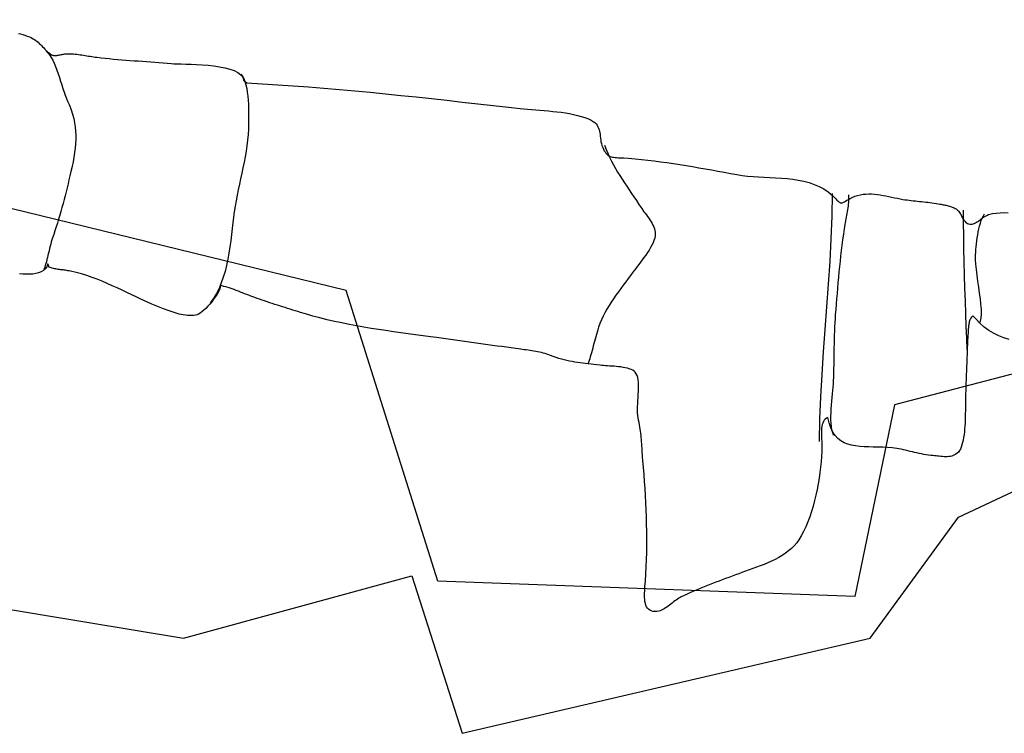
# Model space of a CAD drawing. Units: metres. Extents: x 434978.3 to 434992.3, y 387616.2 to 387631.6.
# Drawn here: x 434982.2 to 434982.8, y 387620.9 to 387621.3 of the extents above; entities that cross this region are included whole.
import ezdxf

# ---------------------------------------------------------------- set-up
doc = ezdxf.new("R2010")
doc.units = ezdxf.units.M
for name, color, linetype in [('wPlan_Context_Interface', 10, 'Continuous'), ('wPlan_Detail', 151, 'Continuous'), ('WS_SLOT', 5, 'Continuous'), ('WS_STRUCTURE', 22, 'Continuous')]:
    doc.layers.add(name, color=color, linetype=linetype)

msp = doc.modelspace()

# ---------------------------------------------------------------- linework, layer by layer
at = {"layer": 'wPlan_Context_Interface'}
for points in [[(434982.21345, 387621.32862), (434982.21473, 387621.32831), (434982.216, 387621.32795), (434982.21727, 387621.32755), (434982.21854, 387621.3271), (434982.2198, 387621.3266), (434982.22107, 387621.32605), (434982.22199, 387621.32559), (434982.22275, 387621.32514), (434982.22348, 387621.32463), (434982.22419, 387621.32408), (434982.22489, 387621.32349), (434982.22556, 387621.32287), (434982.22622, 387621.32223), (434982.22687, 387621.32157), (434982.2275, 387621.32091), (434982.22813, 387621.32026), (434982.22875, 387621.31962), (434982.22936, 387621.31899), (434982.22997, 387621.3184), (434982.23059, 387621.31784), (434982.2312, 387621.31733), (434982.23182, 387621.31688), (434982.23244, 387621.31648), (434982.23307, 387621.31616), (434982.23346, 387621.31601), (434982.23384, 387621.31593), (434982.23425, 387621.31589), (434982.23469, 387621.31588), (434982.23517, 387621.3159), (434982.23566, 387621.31594), (434982.23617, 387621.316), (434982.2367, 387621.31608), (434982.23723, 387621.31617), (434982.23777, 387621.31627), (434982.2383, 387621.31638), (434982.23882, 387621.31648), (434982.23933, 387621.31658), (434982.23982, 387621.31667), (434982.24029, 387621.31676), (434982.24073, 387621.31682), (434982.24113, 387621.31687), (434982.24149, 387621.31689), (434982.24242, 387621.31689), (434982.24341, 387621.31687), (434982.24438, 387621.31683), (434982.24536, 387621.31676), (434982.24632, 387621.31667), (434982.24729, 387621.31657), (434982.24825, 387621.31645), (434982.2492, 387621.31631), (434982.25016, 387621.31617), (434982.25112, 387621.31602), (434982.25207, 387621.31587), (434982.25303, 387621.31571), (434982.25399, 387621.31555), (434982.25495, 387621.31539), (434982.25591, 387621.31524), (434982.25688, 387621.31509), (434982.25786, 387621.31496), (434982.25885, 387621.31483), (434982.26124, 387621.31455), (434982.26363, 387621.31429), (434982.26602, 387621.31405), (434982.26841, 387621.31383), (434982.27081, 387621.31362), (434982.2732, 387621.31342), (434982.2756, 387621.31324), (434982.27799, 387621.31306), (434982.28039, 387621.31288), (434982.28278, 387621.31271), (434982.28518, 387621.31254), (434982.28758, 387621.31237), (434982.28997, 387621.31219), (434982.29237, 387621.31201), (434982.29476, 387621.31182), (434982.29715, 387621.31162), (434982.29954, 387621.31141), (434982.30179, 387621.3112), (434982.30325, 387621.31111), (434982.3052, 387621.31105), (434982.30757, 387621.31099), (434982.31029, 387621.31092), (434982.31329, 387621.31083), (434982.31648, 387621.3107), (434982.3198, 387621.3105), (434982.32317, 387621.31023), (434982.32652, 387621.30986), (434982.32977, 387621.30939), (434982.33286, 387621.30878), (434982.3357, 387621.30804), (434982.33822, 387621.30713), (434982.34036, 387621.30605), (434982.34203, 387621.30478), (434982.34316, 387621.30329), (434982.34368, 387621.30158), (434982.34555, 387621.29998), (434982.35448, 387621.29951), (434982.3634, 387621.29897), (434982.37231, 387621.29837), (434982.38122, 387621.29771), (434982.39012, 387621.297), (434982.39902, 387621.29625), (434982.40792, 387621.29545), (434982.41681, 387621.29461), (434982.4257, 387621.29373), (434982.43459, 387621.29283), (434982.44347, 387621.29189), (434982.45235, 387621.29093), (434982.46124, 387621.28996), (434982.47012, 387621.28897), (434982.479, 387621.28797), (434982.48788, 387621.28696), (434982.49676, 387621.28595), (434982.50348, 387621.28519), (434982.50564, 387621.28497), (434982.50788, 387621.28478), (434982.51019, 387621.28459), (434982.51256, 387621.28441), (434982.51497, 387621.28423), (434982.51742, 387621.28404), (434982.51989, 387621.28383), (434982.52237, 387621.28359), (434982.52484, 387621.28332), (434982.5273, 387621.28302), (434982.52973, 387621.28266), (434982.53212, 387621.28226), (434982.53445, 387621.28179), (434982.53672, 387621.28125), (434982.53891, 387621.28064), (434982.54101, 387621.27995), (434982.54301, 387621.27916), (434982.54464, 387621.2784), (434982.54576, 387621.27774), (434982.54669, 387621.27704), (434982.54746, 387621.2763), (434982.54807, 387621.27552), (434982.54856, 387621.27471), (434982.54894, 387621.27386), (434982.54922, 387621.27298), (434982.54944, 387621.27207), (434982.5496, 387621.27113), (434982.54973, 387621.27016), (434982.54984, 387621.26916), (434982.54996, 387621.26813), (434982.55011, 387621.26709), (434982.55029, 387621.26602), (434982.55054, 387621.26493), (434982.55087, 387621.26382), (434982.55129, 387621.2627), (434982.55177, 387621.26168), (434982.55221, 387621.26085), (434982.55265, 387621.26013), (434982.55309, 387621.2595), (434982.55354, 387621.25896), (434982.55402, 387621.25851), (434982.55451, 387621.25812), (434982.55504, 387621.2578), (434982.5556, 387621.25754), (434982.55621, 387621.25734), (434982.55687, 387621.25717), (434982.55759, 387621.25704), (434982.55837, 387621.25694), (434982.55922, 387621.25687), (434982.56015, 387621.2568), (434982.56116, 387621.25675), (434982.56226, 387621.25669), (434982.56346, 387621.25662), (434982.56625, 387621.25644), (434982.56997, 387621.25614), (434982.57368, 387621.2558), (434982.57738, 387621.2554), (434982.58108, 387621.25496), (434982.58477, 387621.25448), (434982.58845, 387621.25397), (434982.59214, 387621.25342), (434982.59581, 387621.25284), (434982.59949, 387621.25224), (434982.60316, 387621.25162), (434982.60683, 387621.25098), (434982.6105, 387621.25034), (434982.61417, 387621.24968), (434982.61783, 387621.24902), (434982.6215, 387621.24836), (434982.62517, 387621.24771), (434982.62883, 387621.24706), (434982.632, 387621.24655), (434982.63506, 387621.24619), (434982.6382, 387621.24591), (434982.64141, 387621.2457), (434982.64467, 387621.24552), (434982.64796, 387621.24536), (434982.65127, 387621.24518), (434982.65458, 387621.24496), (434982.65788, 387621.24468), (434982.66114, 387621.2443), (434982.66435, 387621.24381), (434982.66749, 387621.24318), (434982.67056, 387621.24237), (434982.67352, 387621.24138), (434982.67637, 387621.24016), (434982.67909, 387621.23869), (434982.68166, 387621.23696), (434982.68407, 387621.23493), (434982.68524, 387621.23378), (434982.68604, 387621.23298), (434982.68672, 387621.23231), (434982.6873, 387621.23176), (434982.68779, 387621.23132), (434982.68822, 387621.23099), (434982.68861, 387621.23077), (434982.68898, 387621.23065), (434982.68933, 387621.23062), (434982.68971, 387621.23069), (434982.69011, 387621.23083), (434982.69057, 387621.23106), (434982.69111, 387621.23136), (434982.69173, 387621.23173), (434982.69247, 387621.23216), (434982.69333, 387621.23265), (434982.69435, 387621.23319), (434982.69553, 387621.23378), (434982.69706, 387621.23445), (434982.69864, 387621.23497), (434982.70023, 387621.23536), (434982.70183, 387621.23563), (434982.70346, 387621.23579), (434982.70509, 387621.23585), (434982.70673, 387621.23581), (434982.70838, 387621.2357), (434982.71004, 387621.23552), (434982.7117, 387621.23529), (434982.71336, 387621.23501), (434982.71502, 387621.23469), (434982.71668, 387621.23435), (434982.71833, 387621.234), (434982.71998, 387621.23365), (434982.72162, 387621.2333), (434982.72324, 387621.23298), (434982.72484, 387621.23269), (434982.72603, 387621.2325), (434982.72723, 387621.23233), (434982.72842, 387621.23217), (434982.72962, 387621.23203), (434982.73082, 387621.23189), (434982.73203, 387621.23177), (434982.73323, 387621.23165), (434982.73443, 387621.23153), (434982.73563, 387621.23142), (434982.73684, 387621.2313), (434982.73804, 387621.23117), (434982.73924, 387621.23104), (434982.74044, 387621.2309), (434982.74164, 387621.23074), (434982.74283, 387621.23057), (434982.74403, 387621.23039), (434982.74522, 387621.23018), (434982.74632, 387621.22996), (434982.7469, 387621.22985), (434982.74749, 387621.22974), (434982.74808, 387621.22963), (434982.74868, 387621.22951), (434982.74928, 387621.22939), (434982.74988, 387621.22926), (434982.75049, 387621.22913), (434982.75108, 387621.22898), (434982.75168, 387621.22882), (434982.75226, 387621.22864), (434982.75284, 387621.22845), (434982.75341, 387621.22824), (434982.75396, 387621.22801), (434982.7545, 387621.22776), (434982.75502, 387621.22748), (434982.75553, 387621.22717), (434982.75601, 387621.22684), (434982.75647, 387621.22647), (434982.75688, 387621.22607), (434982.75726, 387621.22562), (434982.7576, 387621.22513), (434982.75792, 387621.22461), (434982.75823, 387621.22407), (434982.75852, 387621.22351), (434982.7588, 387621.22295), (434982.75909, 387621.22238), (434982.75938, 387621.22183), (434982.75969, 387621.22128), (434982.76002, 387621.22076), (434982.76038, 387621.22027), (434982.76078, 387621.21981), (434982.76121, 387621.2194), (434982.76169, 387621.21904), (434982.76223, 387621.21874), (434982.76282, 387621.21851), (434982.76348, 387621.21835), (434982.76414, 387621.2183), (434982.76479, 387621.21837), (434982.76545, 387621.21853), (434982.7661, 387621.21878), (434982.76676, 387621.2191), (434982.76742, 387621.21948), (434982.76808, 387621.2199), (434982.76874, 387621.22037), (434982.76942, 387621.22086), (434982.7701, 387621.22136), (434982.77078, 387621.22186), (434982.77148, 387621.22235), (434982.7722, 387621.22281), (434982.77292, 387621.22324), (434982.77366, 387621.22363), (434982.77441, 387621.22395), (434982.77518, 387621.2242), (434982.77657, 387621.22448), (434982.77878, 387621.22478), (434982.78104, 387621.22495), (434982.78335, 387621.22501), (434982.78569, 387621.22496)], [(434982.78633, 387621.15173), (434982.78322, 387621.15269), (434982.7802, 387621.15386), (434982.77728, 387621.15526), (434982.77448, 387621.15692), (434982.77181, 387621.15887), (434982.76928, 387621.16113), (434982.7669, 387621.16372), (434982.76527, 387621.16544), (434982.76483, 387621.16498), (434982.76445, 387621.1645), (434982.76411, 387621.16401), (434982.76383, 387621.1635), (434982.76358, 387621.16298), (434982.76338, 387621.16245), (434982.76321, 387621.16191), (434982.76307, 387621.16136), (434982.76295, 387621.16079), (434982.76287, 387621.16022), (434982.76279, 387621.15963), (434982.76274, 387621.15904), (434982.76269, 387621.15843), (434982.76266, 387621.15782), (434982.76262, 387621.15721), (434982.76258, 387621.15658), (434982.76254, 387621.15595), (434982.76249, 387621.15521), (434982.76243, 387621.15434), (434982.76237, 387621.15348), (434982.76232, 387621.15262), (434982.76227, 387621.15176), (434982.76222, 387621.15091), (434982.76218, 387621.15006), (434982.76215, 387621.14921), (434982.76211, 387621.14836), (434982.76208, 387621.14752), (434982.76205, 387621.14668), (434982.76202, 387621.14584), (434982.76199, 387621.14499), (434982.76196, 387621.14415), (434982.76193, 387621.14331), (434982.7619, 387621.14247), (434982.76187, 387621.14162), (434982.76184, 387621.14077), (434982.76178, 387621.13952), (434982.76172, 387621.13793), (434982.76165, 387621.13635), (434982.76158, 387621.13476), (434982.76151, 387621.13318), (434982.76145, 387621.13159), (434982.76139, 387621.13001), (434982.76133, 387621.12842), (434982.76127, 387621.12683), (434982.76122, 387621.12524), (434982.76116, 387621.12365), (434982.76112, 387621.12206), (434982.76107, 387621.12046), (434982.76104, 387621.11886), (434982.761, 387621.11726), (434982.76098, 387621.11566), (434982.76096, 387621.11405), (434982.76094, 387621.11244), (434982.76094, 387621.1113), (434982.76093, 387621.11027), (434982.76092, 387621.10908), (434982.7609, 387621.10777), (434982.76086, 387621.10634), (434982.76081, 387621.10483), (434982.76074, 387621.10325), (434982.76064, 387621.10162), (434982.76052, 387621.09997), (434982.76036, 387621.09831), (434982.76017, 387621.09667), (434982.75994, 387621.09507), (434982.75966, 387621.09353), (434982.75934, 387621.09206), (434982.75897, 387621.0907), (434982.75855, 387621.08945), (434982.75807, 387621.08836), (434982.75752, 387621.08742), (434982.7569, 387621.08662), (434982.75622, 387621.08595), (434982.7555, 387621.08538), (434982.75474, 387621.08492), (434982.75394, 387621.08456), (434982.75312, 387621.08429), (434982.75226, 387621.08409), (434982.75138, 387621.08396), (434982.75049, 387621.0839), (434982.74957, 387621.08389), (434982.74865, 387621.08392), (434982.74772, 387621.08398), (434982.74679, 387621.08407), (434982.74586, 387621.08418), (434982.74493, 387621.08429), (434982.74402, 387621.0844), (434982.74311, 387621.08451), (434982.74223, 387621.08459), (434982.74094, 387621.0847), (434982.73959, 387621.08486), (434982.73825, 387621.08506), (434982.73691, 387621.08528), (434982.73558, 387621.08553), (434982.73425, 387621.0858), (434982.73293, 387621.08609), (434982.73161, 387621.08639), (434982.7303, 387621.0867), (434982.72899, 387621.08701), (434982.72769, 387621.08732), (434982.72639, 387621.08762), (434982.7251, 387621.0879), (434982.72381, 387621.08818), (434982.72252, 387621.08843), (434982.72123, 387621.08865), (434982.71995, 387621.08884), (434982.71867, 387621.089), (434982.71597, 387621.08923), (434982.7132, 387621.08937), (434982.71045, 387621.08945), (434982.70773, 387621.08951), (434982.70506, 387621.08956), (434982.70245, 387621.08966), (434982.69991, 387621.08984), (434982.69747, 387621.09013), (434982.69514, 387621.09056), (434982.69292, 387621.09118), (434982.69085, 387621.09201), (434982.68893, 387621.09309), (434982.68718, 387621.09446), (434982.68561, 387621.09615), (434982.68424, 387621.09819), (434982.68308, 387621.10063), (434982.68216, 387621.10349), (434982.68146, 387621.10658), (434982.68063, 387621.10619), (434982.67992, 387621.10566), (434982.67933, 387621.10501), (434982.67885, 387621.10425), (434982.67846, 387621.1034), (434982.67817, 387621.10247), (434982.67795, 387621.10147), (434982.6778, 387621.10042), (434982.67771, 387621.09933), (434982.67768, 387621.09822), (434982.67768, 387621.09709), (434982.67771, 387621.09597), (434982.67776, 387621.09486), (434982.67782, 387621.09379), (434982.67788, 387621.09276), (434982.67794, 387621.09178), (434982.67797, 387621.09088), (434982.67797, 387621.08975), (434982.67791, 387621.08694), (434982.67776, 387621.08401), (434982.67754, 387621.08098), (434982.67724, 387621.07787), (434982.67686, 387621.07471), (434982.67641, 387621.07149), (434982.67587, 387621.06825), (434982.67526, 387621.065), (434982.67456, 387621.06176), (434982.67379, 387621.05854), (434982.67294, 387621.05536), (434982.672, 387621.05224), (434982.67099, 387621.0492), (434982.66989, 387621.04625), (434982.66871, 387621.04341), (434982.66745, 387621.0407), (434982.6661, 387621.03814), (434982.66475, 387621.03587), (434982.66348, 387621.0341), (434982.66205, 387621.03245), (434982.66048, 387621.0309), (434982.65878, 387621.02946), (434982.65696, 387621.02811), (434982.65505, 387621.02686), (434982.65306, 387621.02568), (434982.651, 387621.02458), (434982.64889, 387621.02355), (434982.64673, 387621.02259), (434982.64455, 387621.02167), (434982.64237, 387621.02081), (434982.64019, 387621.01999), (434982.63803, 387621.0192), (434982.6359, 387621.01844), (434982.63382, 387621.0177), (434982.63181, 387621.01698), (434982.62989, 387621.01627), (434982.62801, 387621.01558), (434982.62613, 387621.01487), (434982.62423, 387621.01417), (434982.62234, 387621.01346), (434982.62043, 387621.01274), (434982.61853, 387621.01202), (434982.61663, 387621.01129), (434982.61473, 387621.01055), (434982.61283, 387621.00981), (434982.61093, 387621.00906), (434982.60905, 387621.00829), (434982.60717, 387621.00752), (434982.6053, 387621.00674), (434982.60344, 387621.00594), (434982.6016, 387621.00514), (434982.59977, 387621.00432), (434982.59796, 387621.00349), (434982.59669, 387621.00289), (434982.596, 387621.00251), (434982.59529, 387621.00207), (434982.59457, 387621.00159), (434982.59382, 387621.00106), (434982.59306, 387621.00051), (434982.59229, 387620.99993), (434982.59151, 387620.99933), (434982.59072, 387620.99874), (434982.58993, 387620.99814), (434982.58914, 387620.99757), (434982.58834, 387620.99701), (434982.58756, 387620.99649), (434982.58678, 387620.996), (434982.586, 387620.99557), (434982.58524, 387620.9952), (434982.5845, 387620.9949), (434982.58377, 387620.99467), (434982.58267, 387620.99446), (434982.58139, 387620.99437), (434982.58027, 387620.99446), (434982.57929, 387620.99472), (434982.57845, 387620.99514), (434982.57773, 387620.9957), (434982.57713, 387620.99639), (434982.57664, 387620.9972), (434982.57625, 387620.99811), (434982.57595, 387620.99912), (434982.57573, 387621.0002), (434982.57558, 387621.00135), (434982.5755, 387621.00256), (434982.57547, 387621.0038), (434982.57549, 387621.00508), (434982.57554, 387621.00637), (434982.57562, 387621.00766), (434982.57572, 387621.00894), (434982.57598, 387621.01209), (434982.57626, 387621.0162), (434982.57648, 387621.02032), (434982.57664, 387621.02443), (434982.57675, 387621.02855), (434982.5768, 387621.03267), (434982.57681, 387621.03678), (434982.57677, 387621.0409), (434982.57669, 387621.04501), (434982.57657, 387621.04912), (434982.57642, 387621.05322), (434982.57623, 387621.05732), (434982.57601, 387621.06141), (434982.57576, 387621.06549), (434982.57548, 387621.06957), (434982.57518, 387621.07363), (434982.57487, 387621.07768), (434982.57453, 387621.08172), (434982.57437, 387621.08369), (434982.57427, 387621.085), (434982.57419, 387621.0863), (434982.57411, 387621.08758), (434982.57403, 387621.08884), (434982.57396, 387621.09009), (434982.57388, 387621.09132), (434982.5738, 387621.09255), (434982.57371, 387621.09378), (434982.57361, 387621.095), (434982.57349, 387621.09622), (434982.57336, 387621.09744), (434982.5732, 387621.09867), (434982.57302, 387621.09991), (434982.57282, 387621.10116), (434982.57258, 387621.10243), (434982.57231, 387621.10371), (434982.572, 387621.10501), (434982.57172, 387621.10636), (434982.57154, 387621.10783), (434982.57144, 387621.10941), (434982.57142, 387621.11108), (434982.57145, 387621.11281), (434982.57152, 387621.1146), (434982.57162, 387621.11641), (434982.57173, 387621.11823), (434982.57184, 387621.12004), (434982.57193, 387621.12182), (434982.57198, 387621.12356), (434982.57198, 387621.12522), (434982.57192, 387621.1268), (434982.57178, 387621.12827), (434982.57154, 387621.12962), (434982.57119, 387621.13082), (434982.57072, 387621.13186), (434982.57011, 387621.13271), (434982.56943, 387621.13332), (434982.56862, 387621.13386), (434982.5677, 387621.13432), (434982.56667, 387621.13472), (434982.56555, 387621.13506), (434982.56435, 387621.13535), (434982.5631, 387621.13558), (434982.56181, 387621.13578), (434982.56048, 387621.13594), (434982.55915, 387621.13607), (434982.55782, 387621.13618), (434982.5565, 387621.13626), (434982.55522, 387621.13634), (434982.55399, 387621.13641), (434982.55282, 387621.13648), (434982.55173, 387621.13656), (434982.55073, 387621.13665), (434982.54977, 387621.13677), (434982.54797, 387621.13701), (434982.54622, 387621.13723), (434982.54453, 387621.13743), (434982.54289, 387621.13763), (434982.54128, 387621.13782), (434982.53971, 387621.13801), (434982.53816, 387621.13821), (434982.53663, 387621.13842), (434982.53511, 387621.13865), (434982.53361, 387621.1389), (434982.5321, 387621.13919), (434982.53059, 387621.13951), (434982.52906, 387621.13987), (434982.52752, 387621.14028), (434982.52595, 387621.14075), (434982.52434, 387621.14127), (434982.5227, 387621.14186), (434982.52113, 387621.14247), (434982.52008, 387621.14287), (434982.51903, 387621.14323), (434982.51796, 387621.14356), (434982.51689, 387621.14386), (434982.51581, 387621.14413), (434982.51473, 387621.14438), (434982.51364, 387621.1446), (434982.51255, 387621.14481), (434982.51145, 387621.145), (434982.51035, 387621.14517), (434982.50925, 387621.14534), (434982.50814, 387621.14549), (434982.50703, 387621.14564), (434982.50592, 387621.14578), (434982.50481, 387621.14592), (434982.5037, 387621.14607), (434982.50258, 387621.14621), (434982.50103, 387621.14643), (434982.49833, 387621.1468), (434982.49563, 387621.14717), (434982.49293, 387621.14755), (434982.49023, 387621.14792), (434982.48753, 387621.1483), (434982.48483, 387621.14867), (434982.48213, 387621.14904), (434982.47942, 387621.14942), (434982.47672, 387621.14979), (434982.47402, 387621.15017), (434982.47132, 387621.15054), (434982.46862, 387621.15091), (434982.46592, 387621.15129), (434982.46322, 387621.15166), (434982.46052, 387621.15204), (434982.45782, 387621.15241), (434982.45512, 387621.15278), (434982.4518, 387621.15324), (434982.44746, 387621.15383), (434982.44314, 387621.15442), (434982.43883, 387621.155), (434982.43453, 387621.15559), (434982.43024, 387621.15619), (434982.42596, 387621.15681), (434982.42169, 387621.15745), (434982.41743, 387621.15812), (434982.41318, 387621.15883), (434982.40894, 387621.15957), (434982.4047, 387621.16037), (434982.40047, 387621.16122), (434982.39625, 387621.16212), (434982.39204, 387621.1631), (434982.38784, 387621.16414), (434982.38364, 387621.16526), (434982.37945, 387621.16647), (434982.37655, 387621.16735), (434982.37507, 387621.16781), (434982.37358, 387621.16827), (434982.37209, 387621.16873), (434982.37061, 387621.16919), (434982.36913, 387621.16965), (434982.36764, 387621.17012), (434982.36616, 387621.17059), (434982.36468, 387621.17106), (434982.3632, 387621.17153), (434982.36173, 387621.172), (434982.36025, 387621.17248), (434982.35878, 387621.17297), (434982.35731, 387621.17345), (434982.35584, 387621.17394), (434982.35437, 387621.17444), (434982.3529, 387621.17494), (434982.35144, 387621.17545), (434982.35016, 387621.1759), (434982.349, 387621.17633), (434982.34783, 387621.17677), (434982.34665, 387621.17723), (434982.34546, 387621.1777), (434982.34426, 387621.17817), (434982.34306, 387621.17865), (434982.34186, 387621.17912), (434982.34066, 387621.17959), (434982.33946, 387621.18005), (434982.33825, 387621.18049), (434982.33705, 387621.18092), (434982.33586, 387621.18133), (434982.33467, 387621.18171), (434982.33349, 387621.18207), (434982.33232, 387621.18239), (434982.33115, 387621.18267), (434982.33, 387621.18292), (434982.32996, 387621.18285), (434982.33021, 387621.18244), (434982.33021, 387621.1818), (434982.32999, 387621.18096), (434982.32956, 387621.17996), (434982.32896, 387621.17882), (434982.3282, 387621.17758), (434982.32732, 387621.17627), (434982.32634, 387621.17491), (434982.32527, 387621.17354), (434982.32415, 387621.1722), (434982.323, 387621.1709), (434982.32185, 387621.16968), (434982.32071, 387621.16858), (434982.31961, 387621.16762), (434982.31858, 387621.16683), (434982.31763, 387621.16625), (434982.31681, 387621.1659), (434982.31578, 387621.1657), (434982.31465, 387621.16557), (434982.31351, 387621.16551), (434982.31235, 387621.16552), (434982.31118, 387621.16559), (434982.31, 387621.16572), (434982.30881, 387621.16591), (434982.30762, 387621.16614), (434982.30643, 387621.16641), (434982.30525, 387621.16671), (434982.30408, 387621.16705), (434982.30291, 387621.16741), (434982.30177, 387621.16779), (434982.30064, 387621.16818), (434982.29953, 387621.16858), (434982.29844, 387621.16898), (434982.29739, 387621.16938), (434982.29637, 387621.16977), (434982.29356, 387621.17087), (434982.29058, 387621.17211), (434982.28764, 387621.1734), (434982.28474, 387621.17472), (434982.28187, 387621.17607), (434982.27903, 387621.17742), (434982.2762, 387621.17879), (434982.27338, 387621.18014), (434982.27055, 387621.18148), (434982.26772, 387621.1828), (434982.26486, 387621.18408), (434982.26197, 387621.18531), (434982.25905, 387621.18648), (434982.25608, 387621.1876), (434982.25305, 387621.18863), (434982.24997, 387621.18958), (434982.24681, 387621.19043), (434982.24357, 387621.19118), (434982.24282, 387621.19133), (434982.24211, 387621.19146), (434982.2414, 387621.19157), (434982.2407, 387621.19167), (434982.23999, 387621.19177), (434982.23929, 387621.19186), (434982.23859, 387621.19194), (434982.23789, 387621.19203), (434982.23719, 387621.19213), (434982.2365, 387621.19222), (434982.23581, 387621.19233), (434982.23512, 387621.19245), (434982.23444, 387621.19258), (434982.23376, 387621.19273), (434982.23309, 387621.1929), (434982.23242, 387621.19308), (434982.23175, 387621.1933), (434982.23115, 387621.19353), (434982.23113, 387621.19368), (434982.23111, 387621.19383), (434982.23108, 387621.19397), (434982.23105, 387621.19411), (434982.23101, 387621.19425), (434982.23096, 387621.19438), (434982.23092, 387621.19451), (434982.23087, 387621.19463), (434982.23082, 387621.19475), (434982.23077, 387621.19486), (434982.23072, 387621.19497), (434982.23067, 387621.19507), (434982.23062, 387621.19517), (434982.23058, 387621.19526), (434982.23054, 387621.19534), (434982.2305, 387621.19542), (434982.23047, 387621.19549), (434982.23038, 387621.19524), (434982.22983, 387621.19378), (434982.229, 387621.19257), (434982.22792, 387621.19159), (434982.22663, 387621.19081), (434982.22515, 387621.19021), (434982.22352, 387621.18979), (434982.22176, 387621.18952), (434982.21991, 387621.18938), (434982.21799, 387621.18936), (434982.21604, 387621.18943), (434982.21408, 387621.18958)]]:
    msp.add_lwpolyline(points, dxfattribs=at)
at = {"layer": 'wPlan_Detail'}
for points in [[(434982.22956, 387621.31836), (434982.23057, 387621.3174), (434982.23153, 387621.31619), (434982.23245, 387621.31476), (434982.23332, 387621.31314), (434982.23415, 387621.31135), (434982.23494, 387621.30943), (434982.23571, 387621.30741), (434982.23644, 387621.30531), (434982.23716, 387621.30317), (434982.23785, 387621.30101), (434982.23853, 387621.29888), (434982.23921, 387621.29678), (434982.23987, 387621.29476), (434982.24054, 387621.29285), (434982.24121, 387621.29107), (434982.24188, 387621.28946), (434982.24293, 387621.2871), (434982.24394, 387621.28451), (434982.24478, 387621.28197), (434982.24546, 387621.27948), (434982.24598, 387621.27701), (434982.24635, 387621.27457), (434982.24658, 387621.27213), (434982.24668, 387621.26969), (434982.24667, 387621.26724), (434982.24653, 387621.26477), (434982.2463, 387621.26227), (434982.24597, 387621.25972), (434982.24555, 387621.25711), (434982.24505, 387621.25444), (434982.24448, 387621.2517), (434982.24386, 387621.24887), (434982.24326, 387621.24627), (434982.24272, 387621.24397), (434982.24217, 387621.24168), (434982.24162, 387621.23939), (434982.24105, 387621.23711), (434982.24048, 387621.23483), (434982.23989, 387621.23255), (434982.23929, 387621.23028), (434982.23868, 387621.22801), (434982.23805, 387621.22575), (434982.23741, 387621.22349), (434982.23674, 387621.22125), (434982.23606, 387621.219), (434982.23536, 387621.21677), (434982.23463, 387621.21454), (434982.23389, 387621.21232), (434982.23322, 387621.2104), (434982.23285, 387621.20927), (434982.2325, 387621.20808), (434982.23215, 387621.20685), (434982.23182, 387621.20557), (434982.23149, 387621.20428), (434982.23117, 387621.20297), (434982.23086, 387621.20166), (434982.23055, 387621.20036), (434982.23024, 387621.19909), (434982.22994, 387621.19786), (434982.22963, 387621.19667), (434982.22933, 387621.19555), (434982.22902, 387621.1945), (434982.22872, 387621.19354), (434982.2284, 387621.19267), (434982.22809, 387621.19192)], [(434982.34203, 387621.30513), (434982.34296, 387621.30395), (434982.34375, 387621.3025), (434982.34443, 387621.30081), (434982.34499, 387621.29893), (434982.34545, 387621.29688), (434982.34582, 387621.2947), (434982.3461, 387621.29244), (434982.34631, 387621.29012), (434982.34646, 387621.28779), (434982.34655, 387621.28547), (434982.34659, 387621.28321), (434982.3466, 387621.28104), (434982.34658, 387621.279), (434982.34655, 387621.27712), (434982.34651, 387621.27544), (434982.34644, 387621.27337), (434982.34625, 387621.27015), (434982.34595, 387621.26694), (434982.34555, 387621.26374), (434982.34507, 387621.26054), (434982.34452, 387621.25735), (434982.34392, 387621.25417), (434982.34327, 387621.25099), (434982.3426, 387621.24782), (434982.34191, 387621.24464), (434982.34123, 387621.24147), (434982.34056, 387621.23829), (434982.33991, 387621.23511), (434982.33931, 387621.23193), (434982.33877, 387621.22874), (434982.33829, 387621.22555), (434982.33789, 387621.22239), (434982.33751, 387621.21913), (434982.33713, 387621.21576), (434982.33672, 387621.2123), (434982.33627, 387621.20878), (434982.33577, 387621.20521), (434982.33521, 387621.20164), (434982.33455, 387621.19807), (434982.3338, 387621.19454), (434982.33293, 387621.19106), (434982.33193, 387621.18767), (434982.33078, 387621.18438), (434982.32947, 387621.18123), (434982.32798, 387621.17823), (434982.32629, 387621.17542), (434982.32439, 387621.17281)], [(434982.55227, 387621.26396), (434982.55321, 387621.2616), (434982.5542, 387621.25931), (434982.55525, 387621.25706), (434982.55634, 387621.25487), (434982.55749, 387621.25272), (434982.55868, 387621.2506), (434982.55991, 387621.24851), (434982.56118, 387621.24645), (434982.56248, 387621.24439), (434982.56381, 387621.24234), (434982.56516, 387621.2403), (434982.56654, 387621.23824), (434982.56793, 387621.23618), (434982.56934, 387621.23409), (434982.57076, 387621.23197), (434982.57218, 387621.22982), (434982.57326, 387621.22818), (434982.57385, 387621.22733), (434982.57449, 387621.22645), (434982.57515, 387621.22555), (434982.57585, 387621.22463), (434982.57655, 387621.22369), (434982.57725, 387621.22273), (434982.57794, 387621.22176), (434982.57861, 387621.22078), (434982.57924, 387621.21978), (434982.57983, 387621.21878), (434982.58035, 387621.21777), (434982.58081, 387621.21675), (434982.58118, 387621.21574), (434982.58146, 387621.21472), (434982.58164, 387621.21371), (434982.5817, 387621.21271), (434982.58161, 387621.21155), (434982.58135, 387621.21029), (434982.58093, 387621.20898), (434982.58037, 387621.20761), (434982.57969, 387621.20621), (434982.57891, 387621.20479), (434982.57805, 387621.20335), (434982.57713, 387621.20191), (434982.57615, 387621.20048), (434982.57515, 387621.19907), (434982.57414, 387621.1977), (434982.57314, 387621.19637), (434982.57216, 387621.19509), (434982.57123, 387621.19388), (434982.57037, 387621.19275), (434982.56958, 387621.19171), (434982.56876, 387621.19059), (434982.56741, 387621.18875), (434982.56602, 387621.18688), (434982.56461, 387621.185), (434982.56319, 387621.18309), (434982.56176, 387621.18117), (434982.56034, 387621.17922), (434982.55893, 387621.17726), (434982.55756, 387621.17527), (434982.55622, 387621.17327), (434982.55494, 387621.17125), (434982.55371, 387621.16921), (434982.55256, 387621.16716), (434982.55149, 387621.16509), (434982.55051, 387621.16301), (434982.54964, 387621.16091), (434982.54889, 387621.15879), (434982.5484, 387621.15719), (434982.54803, 387621.15592), (434982.54766, 387621.15462), (434982.54729, 387621.15329), (434982.54693, 387621.15196), (434982.54657, 387621.15061), (434982.54621, 387621.14927), (434982.54585, 387621.14793), (434982.5455, 387621.14661), (434982.54515, 387621.14532), (434982.54479, 387621.14405), (434982.54444, 387621.14282), (434982.5441, 387621.14164), (434982.54375, 387621.14051), (434982.5434, 387621.13945), (434982.54306, 387621.13845), (434982.54272, 387621.13752)], [(434982.68386, 387621.23603), (434982.68368, 387621.22298), (434982.68321, 387621.20991), (434982.68251, 387621.19682), (434982.68165, 387621.18372), (434982.68069, 387621.17062), (434982.6797, 387621.15754), (434982.67874, 387621.14448), (434982.67788, 387621.13146), (434982.67717, 387621.11847), (434982.6767, 387621.10554), (434982.67651, 387621.09268)], [(434982.69342, 387621.23529), (434982.69346, 387621.23421), (434982.69346, 387621.23313), (434982.69342, 387621.23205), (434982.69335, 387621.23097), (434982.69325, 387621.2299), (434982.69313, 387621.22883), (434982.69298, 387621.22776), (434982.69282, 387621.22669), (434982.69264, 387621.22562), (434982.69244, 387621.22456), (434982.69224, 387621.22349), (434982.69204, 387621.22243), (434982.69184, 387621.22136), (434982.69164, 387621.2203), (434982.69145, 387621.21923), (434982.69127, 387621.21817), (434982.69086, 387621.21558), (434982.69041, 387621.21249), (434982.68998, 387621.20939), (434982.68957, 387621.20628), (434982.68919, 387621.20318), (434982.68883, 387621.20007), (434982.68849, 387621.19697), (434982.68816, 387621.19386), (434982.68786, 387621.19075), (434982.68756, 387621.18763), (434982.68728, 387621.18452), (434982.687, 387621.1814), (434982.68674, 387621.17829), (434982.68648, 387621.17517), (434982.68623, 387621.17205), (434982.68597, 387621.16893), (434982.68575, 387621.16617), (434982.68559, 387621.16375), (434982.68545, 387621.16134), (434982.68533, 387621.15893), (434982.68523, 387621.15651), (434982.68515, 387621.15409), (434982.68508, 387621.15167), (434982.68502, 387621.14925), (434982.68497, 387621.14683), (434982.68493, 387621.14441), (434982.68489, 387621.14199), (434982.68485, 387621.13957), (434982.68481, 387621.13715), (434982.68477, 387621.13474), (434982.68472, 387621.13232), (434982.68465, 387621.12991), (434982.68458, 387621.1277), (434982.68448, 387621.12599), (434982.68434, 387621.12416), (434982.68416, 387621.12223), (434982.68396, 387621.1202), (434982.68375, 387621.11811), (434982.68355, 387621.11597), (434982.68337, 387621.1138), (434982.68321, 387621.11163), (434982.6831, 387621.10947), (434982.68304, 387621.10734), (434982.68305, 387621.10526), (434982.68315, 387621.10325), (434982.68333, 387621.10134), (434982.68363, 387621.09954), (434982.68405, 387621.09787), (434982.6846, 387621.09636)], [(434982.75958, 387621.22647), (434982.75967, 387621.21915), (434982.7598, 387621.2117), (434982.75995, 387621.20415), (434982.76012, 387621.19655), (434982.76032, 387621.18895), (434982.76053, 387621.18138), (434982.76076, 387621.17389), (434982.761, 387621.16652), (434982.76125, 387621.15933), (434982.76152, 387621.15234), (434982.76178, 387621.14561)], [(434982.76913, 387621.16105), (434982.76977, 387621.16234), (434982.77013, 387621.16415), (434982.77026, 387621.16642), (434982.77019, 387621.16907), (434982.76996, 387621.17202), (434982.76961, 387621.1752), (434982.76917, 387621.17854), (434982.76869, 387621.18198), (434982.76819, 387621.18543), (434982.76771, 387621.18882), (434982.7673, 387621.19209), (434982.76698, 387621.19516), (434982.7668, 387621.19795), (434982.7668, 387621.2004), (434982.76694, 387621.2022), (434982.76708, 387621.20372), (434982.76725, 387621.20532), (434982.76743, 387621.20699), (434982.76763, 387621.2087), (434982.76786, 387621.21044), (434982.76813, 387621.21219), (434982.76844, 387621.21392), (434982.76879, 387621.21563), (434982.76919, 387621.21729), (434982.76964, 387621.21889), (434982.77015, 387621.22041), (434982.77072, 387621.22182), (434982.77136, 387621.22311), (434982.77207, 387621.22427)]]:
    msp.add_lwpolyline(points, dxfattribs=at)
at = {"layer": 'WS_SLOT'}
msp.add_lwpolyline([(434982.14, 387621.007), (434982.309, 387620.979), (434982.441, 387621.015), (434982.47, 387620.924), (434982.706, 387620.979), (434982.757, 387621.049), (434983.019, 387621.172), (434983.08, 387621.048), (434983.306, 387621.099), (434983.335, 387621.451), (434983.123, 387621.441), (434983.091, 387621.505), (434982.617, 387621.563), (434982.045, 387621.642)], dxfattribs=at)
at = {"layer": 'WS_STRUCTURE'}
msp.add_lwpolyline([(434983.61, 387621.033), (434983.091, 387621.037), (434983.019, 387621.192), (434982.72, 387621.114), (434982.697, 387621.003), (434982.456, 387621.012), (434982.403, 387621.18), (434981.361, 387621.435), (434980.56, 387621.586), (434979.421, 387621.893), (434979.443, 387622.217), (434980.675, 387622.024), (434981.295, 387621.906), (434981.498, 387621.858), (434981.981, 387621.736), (434981.971, 387621.579), (434982.628, 387621.462), (434982.615, 387621.467), (434983.321, 387621.554)], dxfattribs=at)

doc.saveas('drawing.dxf')
